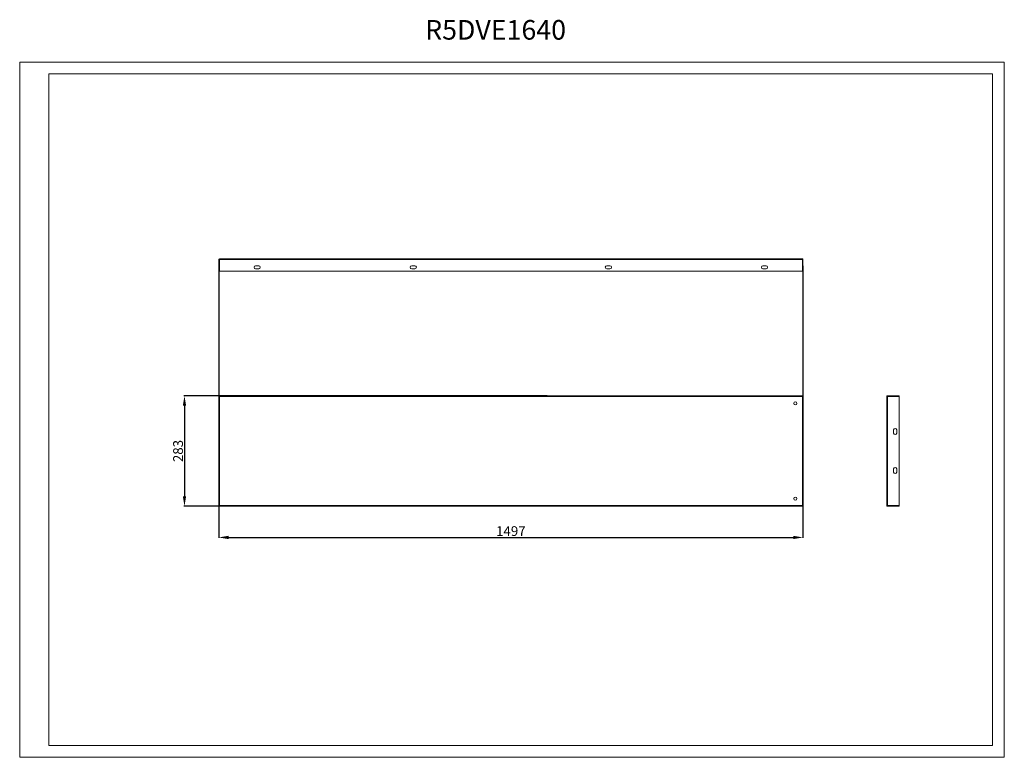
# Model space of a CAD drawing. Units: millimetres. Extents: x 49 to 2572, y 14 to 1904.
import ezdxf

# ---------------------------------------------------------------- set-up
doc = ezdxf.new("R2010")
doc.units = ezdxf.units.MM
doc.layers.add('2', color=7, linetype='Continuous')
doc.dimstyles.new('ISO-25', dxfattribs={"dimtxt": 2.5, "dimasz": 2.5, "dimexe": 1.25, "dimexo": 0.625, "dimtad": 1, "dimtxsty": 'Standard', "dimcen": 2.5, "dimadec": 0, "dimazin": 0, "dimtfac": 1, "dimtmove": 0, "dimatfit": 3, "dimfxl": 1, "dimarcsym": 0})

# ---------------------------------------------------------------- blocks, each defined once
blk = doc.blocks.new('*D1')
at = {"layer": '2', "color": 0, "linetype": 'ByBlock', "lineweight": -2}
for p, q in [((558.8, 1274.2), (558.8, 576.1)), ((2055.8, 1273.3), (2055.8, 576.1)), ((583.8, 577.3), (2030.8, 577.3))]:
    blk.add_line(p, q, dxfattribs=at)
at = {"layer": '2', "color": 0, "linetype": 'ByBlock'}
for points in [[(583.8, 581.5), (583.8, 573.2), (558.8, 577.3)], [(2030.8, 581.5), (2030.8, 573.2), (2055.8, 577.3)]]:
    blk.add_solid(points, dxfattribs=at)
at = {"layer": 'Defpoints', "color": 0, "linetype": 'ByBlock'}
for p in [(558.8, 1274.9), (2055.8, 1274), (2055.8, 577.3)]:
    blk.add_point(p, dxfattribs=at)
at = {"layer": '2', "color": 0, "linetype": 'ByBlock', "insert": (1307.3, 590.4), "char_height": 25, "attachment_point": 5}
blk.add_mtext('1497', dxfattribs=at)
blk = doc.blocks.new('*D2')
at = {"layer": '2', "color": 0, "linetype": 'ByBlock', "lineweight": -2}
for p, q in [((1400, 940.4), (469.7, 940.4)), ((470.9, 915.4), (470.9, 682.4)), ((1422.1, 657.4), (469.7, 657.4))]:
    blk.add_line(p, q, dxfattribs=at)
at = {"layer": '2', "color": 0, "linetype": 'ByBlock'}
for points in [[(466.8, 915.4), (475.1, 915.4), (470.9, 940.4)], [(466.8, 682.4), (475.1, 682.4), (470.9, 657.4)]]:
    blk.add_solid(points, dxfattribs=at)
at = {"layer": 'Defpoints', "color": 0, "linetype": 'ByBlock'}
for p in [(1400.6, 940.4), (470.9, 657.4), (1422.7, 657.4)]:
    blk.add_point(p, dxfattribs=at)
at = {"layer": '2', "color": 0, "linetype": 'ByBlock', "insert": (457.8, 798.9), "char_height": 25, "attachment_point": 5, "rotation": 90}
blk.add_mtext('283', dxfattribs=at)

msp = doc.modelspace()

# ---------------------------------------------------------------- linework, layer by layer
at = {"color": 7, "linetype": 'Continuous', "lineweight": 15}
for p, q in [((48.734, 13.76), (48.734, 1795.76)), ((48.734, 1795.76), (2571.734, 1795.76)), ((2571.734, 13.76), (2571.734, 1795.76)), ((123.734, 43.76), (123.734, 1765.76)), ((123.734, 1765.76), (2541.734, 1765.76)), ((2541.734, 43.76), (2541.734, 1765.76)), ((558.801, 1289.819), (558.801, 1259.919)), ((560.301, 1291.419), (560.301, 1289.909)), ((560.301, 1291.416), (560.401, 1291.419)), ((560.301, 1289.909), (2054.301, 1289.909)), ((560.301, 1259.919), (560.301, 1289.909)), ((2054.201, 1291.419), (560.401, 1291.419)), ((2054.201, 1291.419), (2054.301, 1291.416)), ((2054.301, 1289.909), (2054.301, 1291.419)), ((2054.301, 1289.909), (2054.301, 1259.919)), ((2055.801, 1259.919), (2055.801, 1289.819)), ((661.301, 1273.919), (653.301, 1273.919)), ((653.301, 1265.919), (661.301, 1265.919)), ((1061.301, 1273.919), (1053.301, 1273.919)), ((1053.301, 1265.919), (1061.301, 1265.919)), ((1561.301, 1273.919), (1553.301, 1273.919)), ((1553.301, 1265.919), (1561.301, 1265.919)), ((1961.301, 1273.919), (1953.301, 1273.919)), ((1953.301, 1265.919), (1961.301, 1265.919)), ((558.801, 1259.919), (560.301, 1259.919)), ((2054.301, 1259.919), (560.301, 1259.919)), ((2055.801, 1259.919), (2054.301, 1259.919)), ((558.801, 938.846), (560.301, 938.846)), ((558.801, 938.846), (558.801, 658.866)), ((560.301, 940.356), (560.301, 938.856)), ((2054.301, 940.356), (560.301, 940.356)), ((2054.301, 938.856), (560.301, 938.856)), ((560.301, 938.846), (560.301, 658.866)), ((560.401, 938.846), (560.401, 658.866)), ((2054.201, 938.846), (560.401, 938.846)), ((2054.201, 658.866), (2054.201, 938.846)), ((2054.301, 940.356), (2054.301, 938.856)), ((2054.301, 658.866), (2054.301, 938.846)), ((2055.801, 938.846), (2054.301, 938.846)), ((2055.801, 658.866), (2055.801, 938.846)), ((2270.63, 938.846), (2270.63, 658.866)), ((2270.633, 938.846), (2270.63, 938.846)), ((2272.23, 938.846), (2270.633, 938.846)), ((2302.13, 940.356), (2272.14, 940.356)), ((2302.13, 938.856), (2272.14, 938.856)), ((2272.23, 658.866), (2272.23, 938.846)), ((2272.23, 938.846), (2302.13, 938.846)), ((2302.13, 940.356), (2302.13, 938.856)), ((2302.13, 938.846), (2302.13, 658.866)), ((2288.13, 852.846), (2288.13, 844.846)), ((2296.13, 844.846), (2296.13, 852.846)), ((2288.13, 752.866), (2288.13, 744.866)), ((2296.13, 744.866), (2296.13, 752.866)), ((558.801, 658.866), (560.301, 658.866)), ((560.301, 657.356), (560.301, 658.856)), ((560.301, 658.856), (2054.301, 658.856)), ((560.301, 657.356), (2054.301, 657.356)), ((560.401, 658.866), (2054.201, 658.866)), ((2055.801, 658.866), (2054.301, 658.866)), ((2054.301, 657.356), (2054.301, 658.856)), ((2270.633, 658.866), (2270.63, 658.866)), ((2270.633, 658.866), (2272.23, 658.866)), ((2272.14, 658.856), (2302.13, 658.856)), ((2272.14, 657.356), (2302.13, 657.356)), ((2302.13, 658.866), (2272.23, 658.866)), ((2302.13, 657.356), (2302.13, 658.856)), ((123.734, 43.76), (2541.734, 43.76)), ((48.734, 13.76), (2571.734, 13.76))]:
    msp.add_line(p, q, dxfattribs=at)
for centre, radius, start, end in [((560.401, 1289.819), 1.6, 93.583322, 180), ((2054.201, 1289.819), 1.6, 0, 86.416678), ((653.301, 1269.919), 4, 90, 270), ((661.301, 1269.919), 4, 270, 90), ((1053.301, 1269.919), 4, 90, 270), ((1061.301, 1269.919), 4, 270, 90), ((1553.301, 1269.919), 4, 90, 270), ((1561.301, 1269.919), 4, 270, 90), ((1953.301, 1269.919), 4, 90, 270), ((1961.301, 1269.919), 4, 270, 90), ((2272.14, 938.846), 1.51, 90, 180), ((2036.301, 920.856), 4, 0, 180), ((2036.301, 920.856), 4, 180, 0), ((2292.13, 852.846), 4, 0, 180), ((2292.13, 844.846), 4, 180, 0), ((2292.13, 752.866), 4, 0, 180), ((2292.13, 744.866), 4, 180, 0), ((2036.301, 676.856), 4, 0, 180), ((2036.301, 676.856), 4, 180, 0), ((2272.14, 658.866), 1.51, 180, 270)]:
    msp.add_arc(centre, radius, start, end, dxfattribs=at)

# ---------------------------------------------------------------- texts
at = {"layer": '2', "color": 0, "linetype": 'ByBlock'}
msp.add_text('R5DVE1640', height=50.2906, dxfattribs=at).set_placement((1087.655, 1853.296))

# ---------------------------------------------------------------- dimensions: what is measured, and where the dimension line sits
at = {"layer": '2', "color": 4, "linetype": 'ByBlock'}
dim = msp.add_linear_dim(base=(2055.801, 577.318), p1=(558.801, 1274.869), p2=(2055.801, 1273.958), dimstyle='ISO-25', override={"dimtxt": 25, "dimasz": 25}, dxfattribs=at)
dim.commit()
dim.dimension.update_dxf_attribs({"geometry": '*D1', "text_midpoint": (1307.301, 577.318), "dimtype": 160})
dim = msp.add_linear_dim(base=(470.943, 657.356), p1=(1400.604, 940.356), p2=(1422.697, 657.356), angle=270, dimstyle='ISO-25', override={"dimtxt": 25, "dimasz": 25}, dxfattribs=at)
dim.commit()
dim.dimension.update_dxf_attribs({"geometry": '*D2', "text_midpoint": (470.943, 798.856), "dimtype": 160})

doc.saveas('drawing.dxf')
